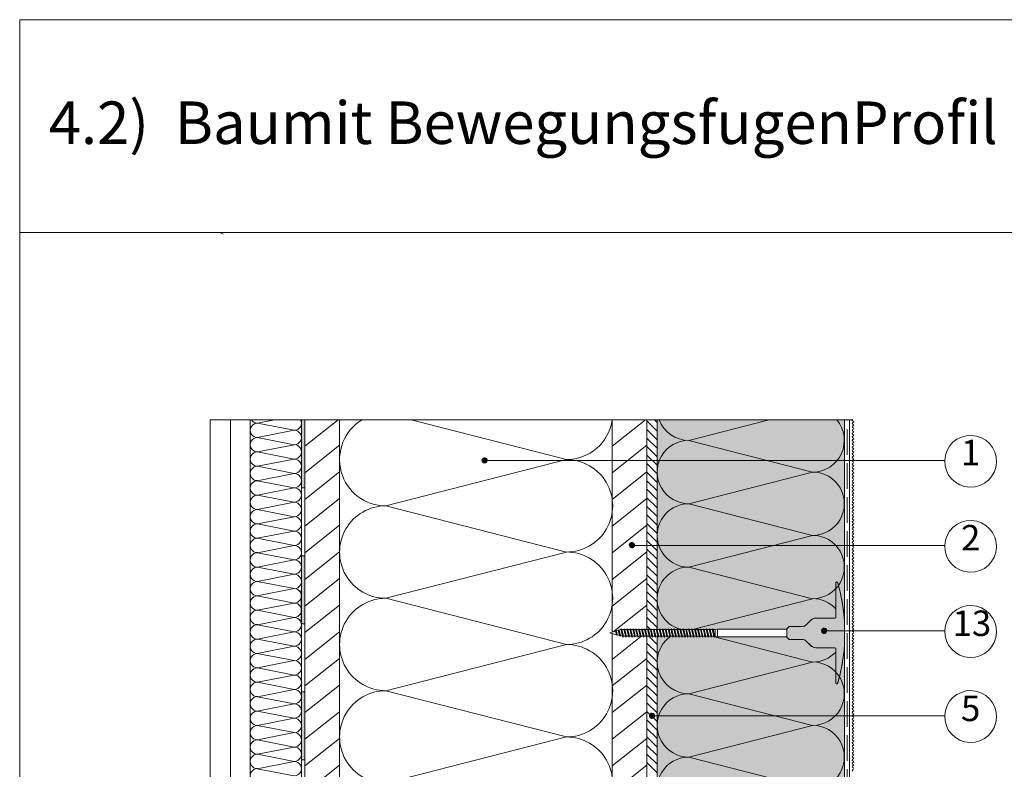
# Paper-space layout 'Master A4' of a CAD drawing. Units: metres. Extents: x 15 to 196, y 15 to 281.
# Drawn here: x 15 to 131, y 193 to 281 of the extents above; entities that cross this region are included whole.
import ezdxf

# ---------------------------------------------------------------- set-up
doc = ezdxf.new("R2010")
doc.units = ezdxf.units.M
doc.header["$MEASUREMENT"] = 0
doc.linetypes.add('Strich 3_1mm Kanten', pattern=[0.004, 0.003, -0.001])
for name, color, linetype, lineweight in [('07 Beschriftung_Stift_Nr__1', 7, 'Continuous', 13), ('09 Linien_Stift_Nr__1', 7, 'Continuous', 13), ('09 Linien_Stift_Nr__94', 9, 'Continuous', 13), ('09 Schraffuren_Stift_Nr__1', 7, 'Continuous', 13), ('09 Schraffuren_Stift_Nr__10', 1, 'Continuous', 0), ('09 Schraffuren_Stift_Nr__94', 9, 'Continuous', 13), ('_Schriftkopf_Stift_Nr__94', 9, 'Continuous', 13), ('Baumit_Stift_Nr__1', 7, 'Continuous', 13), ('KONTUR_Stift_Nr__1', 7, 'Continuous', 13)]:
    doc.layers.add(name, color=color, linetype=linetype, lineweight=lineweight)
doc.layers.add('09 Schraffuren_Stift_Nr__93', color=7, linetype='Continuous', lineweight=13, true_color=0xdfdfdf)
doc.styles.add('ERSTELLTER_STIL_2', font='txt')

psp = doc.layouts.new('Master A4')

# ---------------------------------------------------------------- hatches: boundary and pattern name
at = {"layer": '09 Schraffuren_Stift_Nr__1', "linetype": 'Continuous', "ltscale": 1000}
for points in [[(69.71, 229.24, 1), (70.31, 229.43, 1)], [(87.03, 219.27, 1), (87.64, 219.46, 1)], [(109.64, 209.2, 1), (110.24, 209.39, 1)], [(89.4, 199.2, 1), (90, 199.39, 1)]]:
    psp.add_hatch(color=256, dxfattribs=at).paths.add_polyline_path(points)
at = {"layer": '09 Schraffuren_Stift_Nr__10', "linetype": 'Continuous', "ltscale": 1000}
psp.add_hatch(color=256, dxfattribs=at).paths.add_polyline_path([(105.54, 209.54), (105.54, 208.53), (105.81, 208.26), (107.4, 208.26, -0.185891), (107.79, 208.11), (108.33, 207.57, 0.193517), (109, 207.29), (111.08, 207.29, -0.090811), (111.29, 207.26), (111.29, 203.17, 0.913249), (111.51, 203.11), (111.62, 203.48), (111.73, 203.89), (111.81, 204.24), (111.91, 204.66), (111.98, 204.99), (112.04, 205.33), (112.1, 205.66), (112.18, 206.18), (112.28, 206.93), (112.32, 207.52), (112.32, 210.54), (112.24, 211.34), (112.2, 211.72), (112.14, 212.15), (112.09, 212.44), (112.02, 212.84), (111.94, 213.23), (111.84, 213.7), (111.77, 214.03), (111.7, 214.27), (111.61, 214.64), (111.51, 214.97, 0.816288), (111.29, 214.92), (111.29, 210.82, -0.088292), (111.09, 210.78), (108.99, 210.78, 0.19384), (108.32, 210.5), (107.78, 209.96, -0.181374), (107.4, 209.81), (105.81, 209.81)])
at = {"layer": '09 Schraffuren_Stift_Nr__93', "linetype": 'Continuous', "ltscale": 1000}
for points in [[(90.3, 209.43), (90.54, 209.43), (90.59, 209.52), (90.65, 209.43), (90.89, 209.43), (90.94, 209.52), (90.99, 209.43), (91.23, 209.43), (91.29, 209.52), (91.34, 209.43), (91.58, 209.43), (91.63, 209.52), (91.69, 209.43), (91.92, 209.43), (91.98, 209.52), (92.03, 209.43), (92.27, 209.43), (92.32, 209.52), (92.38, 209.43), (92.61, 209.43), (92.67, 209.52), (92.72, 209.43), (92.96, 209.43), (93.02, 209.52), (93.07, 209.43), (93.31, 209.43), (93.36, 209.52), (93.42, 209.43), (93.65, 209.43), (93.71, 209.52), (93.76, 209.43), (94, 209.43), (94.05, 209.52), (94.11, 209.43), (94.34, 209.43), (94.4, 209.52), (94.45, 209.43), (94.69, 209.43), (94.74, 209.52), (94.8, 209.43), (95.04, 209.43), (95.09, 209.52), (95.15, 209.43), (95.38, 209.43), (95.44, 209.52), (95.49, 209.43), (95.73, 209.43), (95.78, 209.52), (95.84, 209.43), (96.07, 209.43), (96.13, 209.52), (96.18, 209.43), (96.42, 209.43), (96.47, 209.52), (96.53, 209.43), (96.76, 209.43), (96.82, 209.52), (96.87, 209.43), (97.11, 209.43), (97.4, 209.5), (105.54, 209.5), (105.54, 209.54), (105.81, 209.81), (107.4, 209.81, 0.178346), (107.77, 209.95), (108.39, 210.56, -0.166986), (108.98, 210.78), (111.11, 210.78), (111.29, 210.82), (111.29, 214.95, -0.712986), (111.51, 214.97), (111.56, 214.81), (111.63, 214.55), (111.67, 214.38), (111.74, 214.15), (111.81, 213.85), (111.85, 213.67), (111.91, 213.41), (111.98, 213.08), (112.01, 212.92), (112.1, 212.41), (112.14, 212.14), (112.18, 211.84), (112.22, 211.57), (112.26, 211.19), (112.29, 210.81), (112.32, 210.54), (112.32, 234.11), (90.3, 234.11)], [(90.3, 208.65), (90.39, 208.65), (90.44, 208.55), (90.5, 208.65), (90.73, 208.65), (90.79, 208.55), (90.84, 208.65), (91.08, 208.65), (91.13, 208.55), (91.19, 208.65), (91.42, 208.65), (91.48, 208.55), (91.53, 208.65), (91.77, 208.65), (91.82, 208.55), (91.88, 208.65), (92.12, 208.65), (92.17, 208.55), (92.23, 208.65), (92.46, 208.65), (92.52, 208.55), (92.57, 208.65), (92.81, 208.65), (92.86, 208.55), (92.92, 208.65), (93.15, 208.65), (93.21, 208.55), (93.26, 208.65), (93.5, 208.65), (93.55, 208.55), (93.61, 208.65), (93.84, 208.65), (93.9, 208.55), (93.95, 208.65), (94.19, 208.65), (94.25, 208.55), (94.3, 208.65), (94.54, 208.65), (94.59, 208.55), (94.65, 208.65), (94.88, 208.65), (94.94, 208.55), (94.99, 208.65), (95.23, 208.65), (95.28, 208.55), (95.34, 208.65), (95.57, 208.65), (95.63, 208.55), (95.68, 208.65), (95.92, 208.65), (95.97, 208.55), (96.03, 208.65), (96.27, 208.65), (96.32, 208.55), (96.38, 208.65), (96.61, 208.65), (96.67, 208.55), (96.72, 208.65), (96.96, 208.65), (97.01, 208.55), (97.07, 208.65), (97.11, 208.65), (97.4, 208.57), (105.54, 208.57), (105.54, 208.53), (105.81, 208.26), (107.4, 208.26, -0.178346), (107.77, 208.12), (108.39, 207.52, 0.166986), (108.98, 207.29), (111.11, 207.29), (111.29, 207.26), (111.29, 203.12, 0.712986), (111.51, 203.1), (111.56, 203.26), (111.63, 203.52), (111.67, 203.69), (111.74, 203.93), (111.81, 204.23), (111.85, 204.4), (111.91, 204.66), (111.98, 204.99), (112.01, 205.15), (112.1, 205.66), (112.14, 205.93), (112.18, 206.24), (112.22, 206.5), (112.27, 206.85), (112.28, 206.93), (112.3, 207.27), (112.32, 207.54), (112.32, 146.01), (90.3, 146.01)]]:
    psp.add_hatch(color=256, dxfattribs=at).paths.add_polyline_path(points)
at = {"layer": '09 Schraffuren_Stift_Nr__94', "linetype": 'Continuous', "ltscale": 1000}
for points in [[(48.48, 234.11), (48.88, 234.11), (48.88, 226.11), (48.48, 226.11)], [(48.48, 218.11), (48.88, 218.11), (48.88, 210.11), (48.46, 210.11)], [(48.48, 202.11), (48.88, 202.11), (48.88, 194.11), (48.48, 194.11)]]:
    psp.add_hatch(color=256, dxfattribs=at).paths.add_polyline_path(points)

# ---------------------------------------------------------------- linework, layer by layer
at = {"layer": '09 Linien_Stift_Nr__1', "linetype": 'Continuous', "ltscale": 1000}
for p, q in [((113.32, 234.11), (89.1, 234.11)), ((89.1, 233.98), (90.3, 232.78)), ((89.98, 234.11), (90.3, 233.78)), ((90.3, 234.11), (90.3, 209.43)), ((94.03, 231.69), (103.47, 234.11)), ((112.32, 146.01), (112.32, 234.11)), ((112.92, 146.01), (112.92, 234.11)), ((89.1, 232.97), (90.3, 231.77)), ((89.1, 231.97), (90.3, 230.77)), ((108.57, 227.97), (94.03, 231.69)), ((89.1, 230.96), (90.3, 229.76)), ((124.1, 229.33), (70.05, 229.33)), ((89.1, 229.96), (90.3, 228.76)), ((89.1, 228.96), (90.3, 227.76)), ((89.1, 227.95), (90.3, 226.75)), ((89.1, 226.95), (90.3, 225.75)), ((94.03, 224.24), (108.57, 227.97)), ((89.1, 225.94), (90.3, 224.74)), ((89.1, 224.94), (90.3, 223.74)), ((89.1, 223.93), (90.3, 222.73)), ((108.57, 220.51), (94.03, 224.24)), ((89.1, 222.93), (90.3, 221.73)), ((89.1, 221.92), (90.3, 220.72)), ((89.1, 220.92), (90.3, 219.72)), ((94.03, 216.79), (108.57, 220.51)), ((124.1, 219.31), (87.35, 219.31)), ((89.1, 219.91), (90.3, 218.71)), ((89.1, 218.91), (90.3, 217.71)), ((89.1, 217.9), (90.3, 216.7)), ((89.1, 216.9), (90.3, 215.7)), ((108.57, 213.06), (94.03, 216.79)), ((89.1, 215.89), (90.3, 214.69)), ((89.1, 214.89), (90.3, 213.69)), ((89.1, 213.88), (90.3, 212.68)), ((94.44, 209.44), (108.57, 213.06)), ((89.1, 212.88), (90.3, 211.68)), ((89.1, 212.88), (90.3, 211.68)), ((89.1, 211.87), (90.3, 210.67)), ((89.1, 210.87), (90.3, 209.67)), ((89.1, 209.86), (89.52, 209.45)), ((89.31, 208.65), (90.3, 207.66)), ((90.3, 208.65), (90.3, 146.01)), ((97, 208.58), (96.72, 208.65)), ((108.57, 205.61), (97.02, 208.57)), ((124.1, 209.3), (109.88, 209.3)), ((89.1, 207.85), (90.3, 206.65)), ((89.1, 206.85), (90.3, 205.65)), ((89.1, 205.84), (90.3, 204.64)), ((94.03, 201.89), (108.57, 205.61)), ((89.1, 204.84), (90.3, 203.64)), ((89.1, 203.83), (90.3, 202.63)), ((89.1, 202.83), (90.3, 201.63)), ((89.1, 201.82), (90.3, 200.62)), ((108.57, 198.16), (94.03, 201.89)), ((89.1, 200.82), (90.3, 199.62)), ((89.1, 199.81), (90.3, 198.61)), ((124.1, 199.29), (89.7, 199.29)), ((89.1, 198.81), (90.3, 197.61)), ((94.03, 194.44), (108.57, 198.16)), ((89.1, 197.8), (90.3, 196.6)), ((89.1, 196.8), (90.3, 195.6)), ((89.1, 195.8), (90.3, 194.6)), ((89.1, 194.79), (90.3, 193.59)), ((89.1, 193.79), (90.3, 192.59)), ((108.57, 190.71), (94.03, 194.44))]:
    psp.add_line(p, q, dxfattribs=at)
at = {"layer": '09 Linien_Stift_Nr__1', "linetype": 'Strich 3_1mm Kanten', "ltscale": 1000}
psp.add_line((112.62, 146.01), (112.62, 234.11), dxfattribs=at)
at = {"layer": '09 Linien_Stift_Nr__1', "linetype": 'Continuous', "ltscale": 1000}
for centre, radius, start, end in [((94.03, 235.42), 3.73, 200.5048, 270.0036), ((108.57, 231.69), 3.73, 269.9964, 40.52), ((113.32, 234.09), 0.1, 170.1137, 270), ((113.32, 233.89), 0.1, 270, 90), ((113.32, 233.69), 0.1, 90, 270), ((113.32, 233.29), 0.1, 90, 270), ((113.32, 232.89), 0.1, 90, 270), ((113.32, 233.49), 0.1, 270, 90), ((113.32, 233.09), 0.1, 270, 90), ((113.32, 232.69), 0.1, 270, 90), ((94.03, 227.97), 3.73, 90, 270.0036), ((113.32, 232.49), 0.1, 90, 270), ((113.32, 232.09), 0.1, 90, 270), ((113.32, 231.69), 0.1, 90, 270), ((113.32, 232.29), 0.1, 270, 90), ((113.32, 231.89), 0.1, 270, 90), ((113.32, 231.49), 0.1, 270, 90), ((127.15, 229.23), 3.05, 178.2292, 177.9546), ((113.32, 231.29), 0.1, 90, 270), ((113.32, 230.89), 0.1, 90, 270), ((113.32, 230.49), 0.1, 90, 270), ((113.32, 231.09), 0.1, 270, 90), ((113.32, 230.69), 0.1, 270, 90), ((113.32, 230.29), 0.1, 270, 90), ((113.32, 230.09), 0.1, 90, 270), ((113.32, 229.69), 0.1, 90, 270), ((113.32, 229.29), 0.1, 90, 270), ((113.32, 229.89), 0.1, 270, 90), ((113.32, 229.49), 0.1, 270, 90), ((113.32, 228.89), 0.1, 90, 270), ((113.32, 228.49), 0.1, 90, 270), ((113.32, 228.09), 0.1, 90, 270), ((113.32, 229.09), 0.1, 270, 90), ((113.32, 228.69), 0.1, 270, 90), ((113.32, 228.29), 0.1, 270, 90), ((108.57, 224.24), 3.73, 269.9964, 90), ((113.32, 227.69), 0.1, 90, 270), ((113.32, 227.29), 0.1, 90, 270), ((113.32, 226.89), 0.1, 90, 270), ((113.32, 227.89), 0.1, 270, 90), ((113.32, 227.49), 0.1, 270, 90), ((113.32, 227.09), 0.1, 270, 90), ((113.32, 226.49), 0.1, 90, 270), ((113.32, 226.09), 0.1, 90, 270), ((113.32, 225.69), 0.1, 90, 270), ((113.32, 226.69), 0.1, 270, 90), ((113.32, 226.29), 0.1, 270, 90), ((113.32, 225.89), 0.1, 270, 90), ((113.32, 225.29), 0.1, 90, 270), ((113.32, 224.89), 0.1, 90, 270), ((113.32, 224.49), 0.1, 90, 270), ((113.32, 225.49), 0.1, 270, 90), ((113.32, 225.09), 0.1, 270, 90), ((113.32, 224.69), 0.1, 270, 90), ((94.03, 220.51), 3.73, 90, 270.0036), ((113.32, 224.09), 0.1, 90, 270), ((113.32, 223.69), 0.1, 90, 270), ((113.32, 224.29), 0.1, 270, 90), ((113.32, 223.89), 0.1, 270, 90), ((113.32, 223.49), 0.1, 270, 90), ((113.32, 223.29), 0.1, 90, 270), ((113.32, 222.89), 0.1, 90, 270), ((113.32, 222.49), 0.1, 90, 270), ((113.32, 223.09), 0.1, 270, 90), ((113.32, 222.69), 0.1, 270, 90), ((113.32, 222.29), 0.1, 270, 90), ((127.15, 219.22), 3.05, 178.2292, 177.9546), ((113.32, 222.09), 0.1, 90, 270), ((113.32, 221.69), 0.1, 90, 270), ((113.32, 221.29), 0.1, 90, 270), ((113.32, 221.89), 0.1, 270, 90), ((113.32, 221.49), 0.1, 270, 90), ((113.32, 221.09), 0.1, 270, 90), ((108.57, 216.79), 3.73, 269.9964, 90), ((113.32, 220.89), 0.1, 90, 270), ((113.32, 220.49), 0.1, 90, 270), ((113.32, 220.09), 0.1, 90, 270), ((113.32, 220.69), 0.1, 270, 90), ((113.32, 220.29), 0.1, 270, 90), ((113.32, 219.89), 0.1, 270, 90), ((113.32, 219.69), 0.1, 90, 270), ((113.32, 219.29), 0.1, 90, 270), ((113.32, 218.89), 0.1, 90, 270), ((113.32, 219.49), 0.1, 270, 90), ((113.32, 219.09), 0.1, 270, 90), ((113.32, 218.69), 0.1, 270, 90), ((113.32, 218.49), 0.1, 90, 270), ((113.32, 218.09), 0.1, 90, 270), ((113.32, 217.69), 0.1, 90, 270), ((113.32, 218.29), 0.1, 270, 90), ((113.32, 217.89), 0.1, 270, 90), ((94.03, 213.06), 3.73, 90, 257.5809), ((113.32, 217.29), 0.1, 90, 270), ((113.32, 216.89), 0.1, 90, 270), ((113.32, 216.49), 0.1, 90, 270), ((113.32, 217.49), 0.1, 270, 90), ((113.32, 217.09), 0.1, 270, 90), ((113.32, 216.69), 0.1, 270, 90), ((113.32, 216.09), 0.1, 90, 270), ((113.32, 215.69), 0.1, 90, 270), ((113.32, 215.29), 0.1, 90, 270), ((113.32, 216.29), 0.1, 270, 90), ((113.32, 215.89), 0.1, 270, 90), ((113.32, 215.49), 0.1, 270, 90), ((113.32, 214.89), 0.1, 90, 270), ((113.32, 214.49), 0.1, 90, 270), ((113.32, 214.09), 0.1, 90, 270), ((113.32, 215.09), 0.1, 270, 90), ((113.32, 214.69), 0.1, 270, 90), ((113.32, 214.29), 0.1, 270, 90), ((108.57, 209.34), 3.73, 43.0604, 90), ((113.32, 213.69), 0.1, 90, 270), ((113.32, 213.29), 0.1, 90, 270), ((113.32, 213.89), 0.1, 270, 90), ((113.32, 213.49), 0.1, 270, 90), ((113.32, 213.09), 0.1, 270, 90), ((113.32, 212.89), 0.1, 90, 270), ((113.32, 212.49), 0.1, 90, 270), ((113.32, 212.09), 0.1, 90, 270), ((113.32, 212.69), 0.1, 270, 90), ((113.32, 212.29), 0.1, 270, 90), ((113.32, 211.89), 0.1, 270, 90), ((127.15, 209.21), 3.05, 178.2292, 177.9546), ((113.32, 211.69), 0.1, 90, 270), ((113.32, 211.29), 0.1, 90, 270), ((113.32, 210.89), 0.1, 90, 270), ((113.32, 211.49), 0.1, 270, 90), ((113.32, 211.09), 0.1, 270, 90), ((113.32, 210.69), 0.1, 270, 90), ((113.32, 210.49), 0.1, 90, 270), ((113.32, 210.09), 0.1, 90, 270), ((113.32, 209.69), 0.1, 90, 270), ((113.32, 210.29), 0.1, 270, 90), ((113.32, 209.89), 0.1, 270, 90), ((113.32, 209.49), 0.1, 270, 90), ((94.03, 205.61), 3.73, 126.7666, 270.0036), ((113.32, 209.29), 0.1, 90, 270), ((113.32, 208.89), 0.1, 90, 270), ((113.32, 208.49), 0.1, 90, 270), ((113.32, 209.09), 0.1, 270, 90), ((113.32, 208.69), 0.1, 270, 90), ((113.32, 208.29), 0.1, 270, 90), ((113.32, 208.09), 0.1, 90, 270), ((113.32, 207.69), 0.1, 90, 270), ((113.32, 207.29), 0.1, 90, 270), ((113.32, 207.89), 0.1, 270, 90), ((113.32, 207.49), 0.1, 270, 90), ((108.57, 209.34), 3.73, 269.9964, 316.9307), ((113.32, 206.89), 0.1, 90, 270), ((113.32, 206.49), 0.1, 90, 270), ((113.32, 206.09), 0.1, 90, 270), ((113.32, 207.09), 0.1, 270, 90), ((113.32, 206.69), 0.1, 270, 90), ((113.32, 206.29), 0.1, 270, 90), ((108.57, 201.89), 3.73, 269.9964, 90), ((113.32, 205.69), 0.1, 90, 270), ((113.32, 205.29), 0.1, 90, 270), ((113.32, 204.89), 0.1, 90, 270), ((113.32, 205.89), 0.1, 270, 90), ((113.32, 205.49), 0.1, 270, 90), ((113.32, 205.09), 0.1, 270, 90), ((113.32, 204.49), 0.1, 90, 270), ((113.32, 204.09), 0.1, 90, 270), ((113.32, 203.69), 0.1, 90, 270), ((113.32, 204.69), 0.1, 270, 90), ((113.32, 204.29), 0.1, 270, 90), ((113.32, 203.89), 0.1, 270, 90), ((113.32, 203.29), 0.1, 90, 270), ((113.32, 202.89), 0.1, 90, 270), ((113.32, 202.49), 0.1, 90, 270), ((113.32, 203.49), 0.1, 270, 90), ((113.32, 203.09), 0.1, 270, 90), ((113.32, 202.69), 0.1, 270, 90), ((94.03, 198.16), 3.73, 90, 270.0036), ((113.32, 202.09), 0.1, 90, 270), ((113.32, 201.69), 0.1, 90, 270), ((113.32, 202.29), 0.1, 270, 90), ((113.32, 201.89), 0.1, 270, 90), ((113.32, 201.49), 0.1, 270, 90), ((127.15, 199.2), 3.05, 178.2292, 177.9546), ((113.32, 201.29), 0.1, 90, 270), ((113.32, 200.89), 0.1, 90, 270), ((113.32, 200.49), 0.1, 90, 270), ((113.32, 201.09), 0.1, 270, 90), ((113.32, 200.69), 0.1, 270, 90), ((113.32, 200.29), 0.1, 270, 90), ((113.32, 200.09), 0.1, 90, 270), ((113.32, 199.69), 0.1, 90, 270), ((113.32, 199.29), 0.1, 90, 270), ((113.32, 199.89), 0.1, 270, 90), ((113.32, 199.49), 0.1, 270, 90), ((113.32, 199.09), 0.1, 270, 90), ((108.57, 194.44), 3.73, 269.9964, 90), ((113.32, 198.89), 0.1, 90, 270), ((113.32, 198.49), 0.1, 90, 270), ((113.32, 198.09), 0.1, 90, 270), ((113.32, 198.69), 0.1, 270, 90), ((113.32, 198.29), 0.1, 270, 90), ((113.32, 197.89), 0.1, 270, 90), ((113.32, 197.69), 0.1, 90, 270), ((113.32, 197.29), 0.1, 90, 270), ((113.32, 196.89), 0.1, 90, 270), ((113.32, 197.49), 0.1, 270, 90), ((113.32, 197.09), 0.1, 270, 90), ((113.32, 196.69), 0.1, 270, 90), ((113.32, 196.49), 0.1, 90, 270), ((113.32, 196.09), 0.1, 90, 270), ((113.32, 195.69), 0.1, 90, 270), ((113.32, 196.29), 0.1, 270, 90), ((113.32, 195.89), 0.1, 270, 90), ((113.32, 195.29), 0.1, 90, 270), ((113.32, 194.89), 0.1, 90, 270), ((113.32, 194.49), 0.1, 90, 270), ((113.32, 195.49), 0.1, 270, 90), ((113.32, 195.09), 0.1, 270, 90), ((113.32, 194.69), 0.1, 270, 90), ((94.03, 190.71), 3.73, 90, 270.0036), ((113.32, 194.09), 0.1, 90, 270), ((113.32, 193.69), 0.1, 90, 270), ((113.32, 193.29), 0.1, 90, 270), ((113.32, 194.29), 0.1, 270, 90), ((113.32, 193.89), 0.1, 270, 90), ((113.32, 193.49), 0.1, 270, 90), ((113.32, 192.89), 0.1, 90, 270), ((113.32, 193.09), 0.1, 270, 90)]:
    psp.add_arc(centre, radius, start, end, dxfattribs=at)
at = {"layer": '09 Linien_Stift_Nr__94', "linetype": 'Continuous', "ltscale": 1000}
for p, q in [((39.28, 255.94), (38.99, 256.06)), ((37.75, 234.11), (37.75, 145.82)), ((40.13, 234.11), (40.13, 145.82)), ((42.45, 234.11), (42.45, 145.82)), ((45.29, 234.11), (43.3, 233.72)), ((48.48, 234.11), (48.48, 158.52)), ((48.87, 231.02), (52.79, 234.11)), ((79.63, 229.43), (61.39, 234.1)), ((85.01, 231.02), (88.93, 234.11)), ((43.3, 233.72), (47.63, 232.88)), ((47.63, 232.88), (43.3, 232.03)), ((43.3, 232.03), (47.63, 231.18)), ((47.63, 231.18), (43.3, 230.34)), ((48.87, 227.88), (52.96, 231.12)), ((85.01, 227.88), (89.1, 231.12)), ((43.3, 230.34), (47.63, 229.49)), ((47.63, 229.49), (43.3, 228.64)), ((58.4, 223.99), (79.63, 229.43)), ((43.3, 228.64), (47.63, 227.8)), ((47.63, 227.8), (43.29, 226.95)), ((43.29, 226.95), (47.63, 226.1)), ((48.87, 224.75), (52.96, 227.98)), ((85.01, 224.75), (89.1, 227.98)), ((47.63, 226.1), (43.3, 225.26)), ((43.3, 225.26), (47.63, 224.41)), ((48.87, 221.61), (52.96, 224.84)), ((85.01, 221.61), (89.1, 224.84)), ((47.63, 224.41), (43.3, 223.56)), ((43.3, 223.56), (47.63, 222.71)), ((79.63, 218.55), (58.4, 223.99)), ((79.63, 218.55), (58.4, 223.99)), ((47.63, 222.71), (43.3, 221.87)), ((43.3, 221.87), (47.63, 221.02)), ((48.87, 218.48), (52.96, 221.71)), ((85.01, 218.48), (89.1, 221.71)), ((47.63, 221.02), (43.29, 220.18)), ((43.29, 220.18), (47.63, 219.33)), ((47.63, 219.33), (43.3, 218.48)), ((43.3, 218.48), (47.63, 217.63)), ((47.63, 217.63), (43.3, 216.79)), ((48.87, 215.34), (52.96, 218.57)), ((58.4, 213.12), (79.63, 218.55)), ((85.01, 215.34), (89.1, 218.57)), ((43.3, 216.79), (47.63, 215.94)), ((47.63, 215.94), (43.3, 215.09)), ((48.87, 212.2), (52.96, 215.44)), ((85.01, 212.2), (89.1, 215.44)), ((47.63, 214.25), (43.29, 213.4)), ((43.3, 215.09), (47.63, 214.25)), ((43.29, 213.4), (47.63, 212.55)), ((79.63, 207.68), (58.4, 213.12)), ((79.63, 207.68), (58.4, 213.12)), ((47.63, 212.55), (43.3, 211.71)), ((48.87, 209.07), (52.96, 212.3)), ((85.11, 209.15), (89.1, 212.3)), ((43.3, 211.71), (47.63, 210.86)), ((47.63, 210.86), (43.3, 210.01)), ((43.3, 210.01), (47.63, 209.16)), ((47.63, 209.16), (43.3, 208.32)), ((48.87, 205.93), (52.96, 209.17)), ((85.01, 205.93), (88.35, 208.57)), ((88.4, 208.61), (88.44, 208.65)), ((47.63, 207.47), (43.29, 206.62)), ((43.3, 208.32), (47.63, 207.47)), ((58.4, 202.24), (79.63, 207.68)), ((43.29, 206.62), (47.63, 205.78)), ((47.63, 205.78), (43.3, 204.93)), ((43.3, 204.93), (47.63, 204.08)), ((48.87, 202.8), (52.96, 206.03)), ((48.87, 202.8), (52.96, 206.03)), ((85.01, 202.8), (89.1, 206.03)), ((85.01, 202.8), (89.1, 206.03)), ((47.63, 204.08), (43.3, 203.24)), ((43.3, 203.24), (47.63, 202.39)), ((48.87, 199.66), (52.96, 202.9)), ((85.01, 199.66), (89.1, 202.9)), ((47.63, 202.39), (43.3, 201.54)), ((43.3, 201.54), (47.63, 200.7)), ((79.63, 196.8), (58.4, 202.24)), ((79.63, 196.8), (58.4, 202.24)), ((47.63, 200.7), (43.29, 199.85)), ((43.29, 199.85), (47.63, 199)), ((48.87, 196.53), (52.96, 199.76)), ((85.01, 196.53), (89.1, 199.76)), ((47.63, 199), (43.3, 198.15)), ((43.3, 198.15), (47.63, 197.31)), ((47.63, 197.31), (43.3, 196.46)), ((58.4, 191.36), (79.63, 196.8)), ((43.3, 196.46), (47.63, 195.61)), ((48.87, 193.39), (52.96, 196.63)), ((85.01, 193.39), (89.1, 196.63)), ((47.63, 195.61), (43.3, 194.77)), ((43.3, 194.77), (47.63, 193.92)), ((47.63, 193.92), (43.29, 193.07)), ((48.87, 190.26), (52.96, 193.49)), ((85.01, 190.26), (89.1, 193.49)), ((43.29, 193.07), (47.63, 192.23))]:
    psp.add_line(p, q, dxfattribs=at)
for centre, radius, start, end in [((43.3, 234.57), 0.847, 212.9706, 270), ((47.63, 233.72), 0.847, 270, 27.1159), ((58.4, 229.43), 5.44, 120.7699, 270.0036), ((79.63, 234.87), 5.44, 269.9964, 351.9807), ((43.3, 232.88), 0.847, 89.9964, 270), ((47.63, 232.03), 0.847, 270, 90.0036), ((43.3, 231.18), 0.847, 89.9964, 270), ((47.63, 230.34), 0.847, 270, 90.0036), ((43.3, 229.49), 0.847, 89.9964, 270), ((47.63, 228.64), 0.847, 270, 90.0036), ((79.63, 223.99), 5.44, 269.9964, 90), ((43.3, 227.8), 0.847, 89.9964, 270), ((43.3, 226.1), 0.847, 89.9964, 270), ((47.63, 226.95), 0.847, 270, 90.0036), ((47.63, 225.26), 0.847, 270, 90.0036), ((43.3, 224.41), 0.847, 89.9964, 270), ((43.3, 222.71), 0.847, 89.9964, 270), ((47.63, 223.56), 0.847, 270, 90.0036), ((58.4, 218.55), 5.44, 90, 270.0036), ((47.63, 221.87), 0.847, 270, 90.0036), ((43.3, 221.02), 0.847, 89.9964, 270), ((43.3, 219.33), 0.847, 89.9964, 270), ((47.63, 220.17), 0.847, 270, 90.0036), ((47.63, 218.48), 0.847, 270, 90.0036), ((43.3, 217.63), 0.847, 89.9964, 270), ((47.63, 216.79), 0.847, 270, 90.0036), ((79.63, 213.12), 5.44, 269.9964, 90), ((43.3, 215.94), 0.847, 89.9964, 270), ((47.63, 215.09), 0.847, 270, 90.0036), ((43.3, 214.25), 0.847, 89.9964, 270), ((47.63, 213.4), 0.847, 270, 90.0036), ((43.3, 212.55), 0.847, 89.9964, 270), ((58.4, 207.68), 5.44, 90, 270.0036), ((47.63, 211.71), 0.847, 270, 90.0036), ((43.3, 210.86), 0.847, 89.9964, 270), ((47.63, 210.01), 0.847, 270, 90.0036), ((43.3, 209.16), 0.847, 89.9964, 270), ((47.63, 208.32), 0.847, 270, 90.0036), ((43.3, 207.47), 0.847, 89.9964, 270), ((47.63, 206.62), 0.847, 270, 90.0036), ((79.63, 202.24), 5.44, 269.9964, 90), ((43.3, 205.78), 0.847, 89.9964, 270), ((43.3, 204.08), 0.847, 89.9964, 270), ((47.63, 204.93), 0.847, 270, 90.0036), ((47.63, 203.24), 0.847, 270, 90.0036), ((43.3, 202.39), 0.847, 89.9964, 270), ((43.3, 200.7), 0.847, 89.9964, 270), ((47.63, 201.54), 0.847, 270, 90.0036), ((58.4, 196.8), 5.44, 90, 270.0036), ((47.63, 199.85), 0.847, 270, 90.0036), ((43.3, 199), 0.847, 89.9964, 270), ((43.3, 197.31), 0.847, 89.9964, 270), ((47.63, 198.15), 0.847, 270, 90.0036), ((47.63, 196.46), 0.847, 270, 90.0036), ((79.63, 191.36), 5.44, 269.9964, 90), ((43.3, 195.61), 0.847, 89.9964, 270), ((43.3, 193.92), 0.847, 89.9964, 270), ((47.63, 194.77), 0.847, 270, 90.0036), ((47.63, 193.07), 0.847, 270, 90.0036), ((43.3, 192.23), 0.847, 89.9964, 270)]:
    psp.add_arc(centre, radius, start, end, dxfattribs=at)
at = {"layer": '09 Schraffuren_Stift_Nr__1', "linetype": 'Continuous', "ltscale": 1000, "flags": 128}
for points in [[(90.3, 209.43), (90.54, 209.43), (90.59, 209.52), (90.65, 209.43), (90.89, 209.43), (90.94, 209.52), (90.99, 209.43), (91.23, 209.43), (91.29, 209.52), (91.34, 209.43), (91.58, 209.43), (91.63, 209.52), (91.69, 209.43), (91.92, 209.43), (91.98, 209.52), (92.03, 209.43), (92.27, 209.43), (92.32, 209.52), (92.38, 209.43), (92.61, 209.43), (92.67, 209.52), (92.72, 209.43), (92.96, 209.43), (93.02, 209.52), (93.07, 209.43), (93.31, 209.43), (93.36, 209.52), (93.42, 209.43), (93.65, 209.43), (93.71, 209.52), (93.76, 209.43), (94, 209.43), (94.05, 209.52), (94.11, 209.43), (94.34, 209.43), (94.4, 209.52), (94.45, 209.43), (94.69, 209.43), (94.74, 209.52), (94.8, 209.43), (95.04, 209.43), (95.09, 209.52), (95.15, 209.43), (95.38, 209.43), (95.44, 209.52), (95.49, 209.43), (95.73, 209.43), (95.78, 209.52), (95.84, 209.43), (96.07, 209.43), (96.13, 209.52), (96.18, 209.43), (96.42, 209.43), (96.47, 209.52), (96.53, 209.43), (96.76, 209.43), (96.82, 209.52), (96.87, 209.43), (97.11, 209.43), (97.4, 209.5), (105.54, 209.5), (105.54, 209.54), (105.81, 209.81), (107.4, 209.81, 0.178346), (107.77, 209.95), (108.39, 210.56, -0.166986), (108.98, 210.78), (111.11, 210.78), (111.29, 210.82), (111.29, 214.95, -0.712986), (111.51, 214.97), (111.56, 214.81), (111.63, 214.55), (111.67, 214.38), (111.74, 214.15), (111.81, 213.85), (111.85, 213.67), (111.91, 213.41), (111.98, 213.08), (112.01, 212.92), (112.1, 212.41), (112.14, 212.14), (112.18, 211.84), (112.22, 211.57), (112.26, 211.19), (112.29, 210.81), (112.32, 210.54), (112.32, 234.11), (90.3, 234.11)], [(69.71, 229.24, 1), (70.31, 229.43, 1)], [(87.03, 219.27, 1), (87.64, 219.46, 1)], [(105.54, 209.54), (105.54, 208.53), (105.81, 208.26), (107.4, 208.26, -0.185891), (107.79, 208.11), (108.33, 207.57, 0.193517), (109, 207.29), (111.08, 207.29, -0.090811), (111.29, 207.26), (111.29, 203.17, 0.913249), (111.51, 203.11), (111.62, 203.48), (111.73, 203.89), (111.81, 204.24), (111.91, 204.66), (111.98, 204.99), (112.04, 205.33), (112.1, 205.66), (112.18, 206.18), (112.28, 206.93), (112.32, 207.52), (112.32, 210.54), (112.24, 211.34), (112.2, 211.72), (112.14, 212.15), (112.09, 212.44), (112.02, 212.84), (111.94, 213.23), (111.84, 213.7), (111.77, 214.03), (111.7, 214.27), (111.61, 214.64), (111.51, 214.97, 0.816288), (111.29, 214.92), (111.29, 210.82, -0.088292), (111.09, 210.78), (108.99, 210.78, 0.19384), (108.32, 210.5), (107.78, 209.96, -0.181374), (107.4, 209.81), (105.81, 209.81)], [(109.64, 209.2, 1), (110.24, 209.39, 1)], [(89.4, 199.2, 1), (90, 199.39, 1)]]:
    psp.add_lwpolyline(points, format="xyb", close=True, dxfattribs=at)
psp.add_lwpolyline([(90.3, 146.01), (90.3, 208.65), (90.39, 208.65), (90.44, 208.55), (90.5, 208.65), (90.73, 208.65), (90.79, 208.55), (90.84, 208.65), (91.08, 208.65), (91.13, 208.55), (91.19, 208.65), (91.42, 208.65), (91.48, 208.55), (91.53, 208.65), (91.77, 208.65), (91.82, 208.55), (91.88, 208.65), (92.12, 208.65), (92.17, 208.55), (92.23, 208.65), (92.46, 208.65), (92.52, 208.55), (92.57, 208.65), (92.81, 208.65), (92.86, 208.55), (92.92, 208.65), (93.15, 208.65), (93.21, 208.55), (93.26, 208.65), (93.5, 208.65), (93.55, 208.55), (93.61, 208.65), (93.84, 208.65), (93.9, 208.55), (93.95, 208.65), (94.19, 208.65), (94.25, 208.55), (94.3, 208.65), (94.54, 208.65), (94.59, 208.55), (94.65, 208.65), (94.88, 208.65), (94.94, 208.55), (94.99, 208.65), (95.23, 208.65), (95.28, 208.55), (95.34, 208.65), (95.57, 208.65), (95.63, 208.55), (95.68, 208.65), (95.92, 208.65), (95.97, 208.55), (96.03, 208.65), (96.27, 208.65), (96.32, 208.55), (96.38, 208.65), (96.61, 208.65), (96.67, 208.55), (96.72, 208.65), (96.96, 208.65), (97.01, 208.55), (97.07, 208.65), (97.11, 208.65), (97.4, 208.57), (105.54, 208.57), (105.54, 208.53), (105.81, 208.26), (107.4, 208.26, -0.178346), (107.77, 208.12), (108.39, 207.52, 0.166986), (108.98, 207.29), (111.11, 207.29), (111.29, 207.26), (111.29, 203.12, 0.712986), (111.51, 203.1), (111.56, 203.26), (111.63, 203.52), (111.67, 203.69), (111.74, 203.93), (111.81, 204.23), (111.85, 204.4), (111.91, 204.66), (111.98, 204.99), (112.01, 205.15), (112.1, 205.66), (112.14, 205.93), (112.18, 206.24), (112.22, 206.5), (112.27, 206.85), (112.28, 206.93), (112.3, 207.27), (112.32, 207.54), (112.32, 146.01)], format="xyb", dxfattribs=at)
at = {"layer": '09 Schraffuren_Stift_Nr__94', "linetype": 'Continuous', "ltscale": 1000, "flags": 128}
for points in [[(48.48, 234.11), (48.88, 234.11), (48.88, 226.11), (48.48, 226.11)], [(48.48, 218.11), (48.88, 218.11), (48.88, 210.11), (48.46, 210.11)], [(48.48, 202.11), (48.88, 202.11), (48.88, 194.11), (48.48, 194.11)]]:
    psp.add_lwpolyline(points, close=True, dxfattribs=at)
at = {"layer": '_Schriftkopf_Stift_Nr__94', "linetype": 'Continuous', "ltscale": 1000}
for p, q in [((37.75, 234.11), (112.92, 234.11)), ((48.88, 234.11), (48.88, 144.41)), ((52.96, 234.11), (52.96, 144.41)), ((85.01, 234.11), (85.01, 209.12)), ((89.1, 234.11), (89.1, 209.43)), ((85.01, 208.95), (85.01, 144.43)), ((89.1, 208.63), (89.1, 144.41))]:
    psp.add_line(p, q, dxfattribs=at)
at = {"layer": 'Baumit_Stift_Nr__1', "linetype": 'Continuous', "ltscale": 1000}
for p, q in [((15.35, 281.18), (195, 281.18)), ((15.35, 15), (15.35, 281.18)), ((15.35, 256.14), (195, 256.14))]:
    psp.add_line(p, q, dxfattribs=at)
at = {"layer": 'KONTUR_Stift_Nr__1', "linetype": 'Continuous', "ltscale": 1000}
for p, q in [((85.26, 209.19), (84.73, 209.04)), ((84.73, 209.04), (85.5, 208.81)), ((85.4, 209.23), (85.26, 209.19)), ((85.4, 209.23), (85.45, 209.33)), ((85.4, 209.23), (85.5, 208.82)), ((85.45, 209.33), (85.56, 208.72)), ((85.45, 209.33), (85.51, 209.23)), ((85.72, 209.33), (85.49, 209.27)), ((85.5, 208.82), (85.56, 208.72)), ((85.61, 208.82), (85.51, 209.23)), ((85.56, 208.72), (85.61, 208.82)), ((85.87, 208.73), (85.6, 208.8)), ((85.72, 209.33), (85.78, 209.42)), ((85.72, 209.33), (85.87, 208.73)), ((85.78, 209.42), (85.92, 208.64)), ((85.78, 209.42), (85.83, 209.33)), ((86.04, 209.43), (85.81, 209.36)), ((85.98, 208.73), (85.83, 209.33)), ((85.87, 208.73), (85.92, 208.64)), ((85.92, 208.64), (85.98, 208.73)), ((86.24, 208.65), (85.97, 208.72)), ((86.04, 209.43), (86.1, 209.52)), ((86.04, 209.43), (86.24, 208.65)), ((86.1, 209.52), (86.29, 208.55)), ((86.1, 209.52), (86.15, 209.43)), ((86.35, 208.65), (86.15, 209.43)), ((86.15, 209.43), (86.39, 209.43)), ((86.24, 208.65), (86.29, 208.55)), ((86.29, 208.55), (86.35, 208.65)), ((86.35, 208.65), (86.58, 208.65)), ((86.39, 209.43), (86.44, 209.52)), ((86.39, 209.43), (86.58, 208.65)), ((86.44, 209.52), (86.64, 208.55)), ((86.44, 209.52), (86.5, 209.43)), ((86.5, 209.43), (86.74, 209.43)), ((86.69, 208.65), (86.5, 209.43)), ((86.58, 208.65), (86.64, 208.55)), ((86.64, 208.55), (86.69, 208.65)), ((86.69, 208.65), (86.93, 208.65)), ((86.74, 209.43), (86.79, 209.52)), ((86.74, 209.43), (86.93, 208.65)), ((86.79, 209.52), (86.98, 208.55)), ((86.79, 209.52), (86.84, 209.43)), ((86.84, 209.43), (87.08, 209.43)), ((87.04, 208.65), (86.84, 209.43)), ((86.93, 208.65), (86.98, 208.55)), ((86.98, 208.55), (87.04, 208.65)), ((87.04, 208.65), (87.27, 208.65)), ((87.08, 209.43), (87.14, 209.52)), ((87.08, 209.43), (87.27, 208.65)), ((87.14, 209.52), (87.33, 208.55)), ((87.14, 209.52), (87.19, 209.43)), ((87.38, 208.65), (87.19, 209.43)), ((87.19, 209.43), (87.43, 209.43)), ((87.27, 208.65), (87.33, 208.55)), ((87.33, 208.55), (87.38, 208.65)), ((87.38, 208.65), (87.62, 208.65)), ((87.43, 209.43), (87.48, 209.52)), ((87.43, 209.43), (87.62, 208.65)), ((87.48, 209.52), (87.54, 209.43)), ((87.48, 209.52), (87.67, 208.55)), ((87.73, 208.65), (87.54, 209.43)), ((87.54, 209.43), (87.77, 209.43)), ((87.62, 208.65), (87.67, 208.55)), ((87.67, 208.55), (87.73, 208.65)), ((87.73, 208.65), (87.97, 208.65)), ((87.77, 209.43), (87.83, 209.52)), ((87.77, 209.43), (87.97, 208.65)), ((87.83, 209.52), (88.02, 208.55)), ((87.83, 209.52), (87.88, 209.43)), ((88.07, 208.65), (87.88, 209.43)), ((87.88, 209.43), (88.12, 209.43)), ((87.97, 208.65), (88.02, 208.55)), ((88.02, 208.55), (88.07, 208.65)), ((88.07, 208.65), (88.31, 208.65)), ((88.12, 209.43), (88.17, 209.52)), ((88.12, 209.43), (88.31, 208.65)), ((88.17, 209.52), (88.23, 209.43)), ((88.17, 209.52), (88.37, 208.55)), ((88.42, 208.65), (88.23, 209.43)), ((88.23, 209.43), (88.46, 209.43)), ((88.31, 208.65), (88.37, 208.55)), ((88.37, 208.55), (88.42, 208.65)), ((88.42, 208.65), (88.66, 208.65)), ((88.46, 209.43), (88.52, 209.52)), ((88.46, 209.43), (88.66, 208.65)), ((88.52, 209.52), (88.71, 208.55)), ((88.52, 209.52), (88.57, 209.43)), ((88.77, 208.65), (88.57, 209.43)), ((88.57, 209.43), (88.81, 209.43)), ((88.66, 208.65), (88.71, 208.55)), ((88.71, 208.55), (88.77, 208.65)), ((88.77, 208.65), (89, 208.65)), ((88.81, 209.43), (88.87, 209.52)), ((88.81, 209.43), (89, 208.65)), ((88.87, 209.52), (89.06, 208.55)), ((88.87, 209.52), (88.92, 209.43)), ((88.92, 209.43), (89.16, 209.43)), ((89.11, 208.65), (88.92, 209.43)), ((89, 208.65), (89.06, 208.55)), ((89.06, 208.55), (89.11, 208.65)), ((89.11, 208.65), (89.35, 208.65)), ((89.16, 209.43), (89.21, 209.52)), ((89.16, 209.43), (89.35, 208.65)), ((89.21, 209.52), (89.4, 208.55)), ((89.21, 209.52), (89.27, 209.43)), ((89.46, 208.65), (89.27, 209.43)), ((89.27, 209.43), (89.5, 209.43)), ((89.35, 208.65), (89.4, 208.55)), ((89.4, 208.55), (89.46, 208.65)), ((89.46, 208.65), (89.69, 208.65)), ((89.5, 209.43), (89.56, 209.52)), ((89.5, 209.43), (89.69, 208.65)), ((89.56, 209.52), (89.75, 208.55)), ((89.56, 209.52), (89.61, 209.43)), ((89.8, 208.65), (89.61, 209.43)), ((89.61, 209.43), (89.85, 209.43)), ((89.69, 208.65), (89.75, 208.55)), ((89.75, 208.55), (89.8, 208.65)), ((89.8, 208.65), (90.04, 208.65)), ((89.85, 209.43), (89.9, 209.52)), ((89.85, 209.43), (90.04, 208.65)), ((89.9, 209.52), (89.96, 209.43)), ((89.9, 209.52), (90.1, 208.55)), ((89.96, 209.43), (90.19, 209.43)), ((90.15, 208.65), (89.96, 209.43)), ((90.04, 208.65), (90.1, 208.55)), ((90.1, 208.55), (90.15, 208.65)), ((90.15, 208.65), (90.39, 208.65)), ((90.19, 209.43), (90.25, 209.52)), ((90.19, 209.43), (90.39, 208.65)), ((90.25, 209.52), (90.44, 208.55)), ((90.25, 209.52), (90.3, 209.43)), ((90.5, 208.65), (90.3, 209.43)), ((90.3, 209.43), (90.54, 209.43)), ((90.39, 208.65), (90.44, 208.55)), ((90.44, 208.55), (90.5, 208.65)), ((90.5, 208.65), (90.73, 208.65)), ((90.54, 209.43), (90.59, 209.52)), ((90.54, 209.43), (90.73, 208.65)), ((90.59, 209.52), (90.79, 208.55)), ((90.59, 209.52), (90.65, 209.43)), ((90.84, 208.65), (90.65, 209.43)), ((90.65, 209.43), (90.89, 209.43)), ((90.73, 208.65), (90.79, 208.55)), ((90.79, 208.55), (90.84, 208.65)), ((90.84, 208.65), (91.08, 208.65)), ((90.89, 209.43), (90.94, 209.52)), ((90.89, 209.43), (91.08, 208.65)), ((90.94, 209.52), (91.13, 208.55)), ((90.94, 209.52), (90.99, 209.43)), ((91.19, 208.65), (90.99, 209.43)), ((90.99, 209.43), (91.23, 209.43)), ((91.08, 208.65), (91.13, 208.55)), ((91.13, 208.55), (91.19, 208.65)), ((91.19, 208.65), (91.42, 208.65)), ((91.23, 209.43), (91.29, 209.52)), ((91.23, 209.43), (91.42, 208.65)), ((91.29, 209.52), (91.48, 208.55)), ((91.29, 209.52), (91.34, 209.43)), ((91.34, 209.43), (91.58, 209.43)), ((91.53, 208.65), (91.34, 209.43)), ((91.42, 208.65), (91.48, 208.55)), ((91.48, 208.55), (91.53, 208.65)), ((91.53, 208.65), (91.77, 208.65)), ((91.58, 209.43), (91.63, 209.52)), ((91.58, 209.43), (91.77, 208.65)), ((91.63, 209.52), (91.82, 208.55)), ((91.63, 209.52), (91.69, 209.43)), ((91.88, 208.65), (91.69, 209.43)), ((91.69, 209.43), (91.92, 209.43)), ((91.77, 208.65), (91.82, 208.55)), ((91.82, 208.55), (91.88, 208.65)), ((91.88, 208.65), (92.12, 208.65)), ((91.92, 209.43), (91.98, 209.52)), ((91.92, 209.43), (92.12, 208.65)), ((91.98, 209.52), (92.03, 209.43)), ((91.98, 209.52), (92.17, 208.55)), ((92.23, 208.65), (92.03, 209.43)), ((92.03, 209.43), (92.27, 209.43)), ((92.12, 208.65), (92.17, 208.55)), ((92.17, 208.55), (92.23, 208.65)), ((92.23, 208.65), (92.46, 208.65)), ((92.27, 209.43), (92.32, 209.52)), ((92.27, 209.43), (92.46, 208.65)), ((92.32, 209.52), (92.52, 208.55)), ((92.32, 209.52), (92.38, 209.43)), ((92.57, 208.65), (92.38, 209.43)), ((92.38, 209.43), (92.61, 209.43)), ((92.46, 208.65), (92.52, 208.55)), ((92.52, 208.55), (92.57, 208.65)), ((92.57, 208.65), (92.81, 208.65)), ((92.61, 209.43), (92.67, 209.52)), ((92.61, 209.43), (92.81, 208.65)), ((92.67, 209.52), (92.72, 209.43)), ((92.67, 209.52), (92.86, 208.55)), ((92.92, 208.65), (92.72, 209.43)), ((92.72, 209.43), (92.96, 209.43)), ((92.81, 208.65), (92.86, 208.55)), ((92.86, 208.55), (92.92, 208.65)), ((92.92, 208.65), (93.15, 208.65)), ((92.96, 209.43), (93.02, 209.52)), ((92.96, 209.43), (93.15, 208.65)), ((93.02, 209.52), (93.21, 208.55)), ((93.02, 209.52), (93.07, 209.43)), ((93.26, 208.65), (93.07, 209.43)), ((93.07, 209.43), (93.31, 209.43)), ((93.15, 208.65), (93.21, 208.55)), ((93.21, 208.55), (93.26, 208.65)), ((93.26, 208.65), (93.5, 208.65)), ((93.31, 209.43), (93.36, 209.52)), ((93.31, 209.43), (93.5, 208.65)), ((93.36, 209.52), (93.55, 208.55)), ((93.36, 209.52), (93.42, 209.43)), ((93.42, 209.43), (93.65, 209.43)), ((93.61, 208.65), (93.42, 209.43)), ((93.5, 208.65), (93.55, 208.55)), ((93.55, 208.55), (93.61, 208.65)), ((93.61, 208.65), (93.84, 208.65)), ((93.65, 209.43), (93.71, 209.52)), ((93.65, 209.43), (93.84, 208.65)), ((93.71, 209.52), (93.9, 208.55)), ((93.71, 209.52), (93.76, 209.43)), ((93.95, 208.65), (93.76, 209.43)), ((93.76, 209.43), (94, 209.43)), ((93.84, 208.65), (93.9, 208.55)), ((93.9, 208.55), (93.95, 208.65)), ((93.95, 208.65), (94.19, 208.65)), ((94, 209.43), (94.05, 209.52)), ((94, 209.43), (94.19, 208.65)), ((94.05, 209.52), (94.25, 208.55)), ((94.05, 209.52), (94.11, 209.43)), ((94.3, 208.65), (94.11, 209.43)), ((94.11, 209.43), (94.34, 209.43)), ((94.19, 208.65), (94.25, 208.55)), ((94.25, 208.55), (94.3, 208.65)), ((94.3, 208.65), (94.54, 208.65)), ((94.34, 209.43), (94.4, 209.52)), ((94.34, 209.43), (94.54, 208.65)), ((94.4, 209.52), (94.45, 209.43)), ((94.4, 209.52), (94.59, 208.55)), ((94.45, 209.43), (94.69, 209.43)), ((94.65, 208.65), (94.45, 209.43)), ((94.54, 208.65), (94.59, 208.55)), ((94.59, 208.55), (94.65, 208.65)), ((94.65, 208.65), (94.88, 208.65)), ((94.69, 209.43), (94.74, 209.52)), ((94.69, 209.43), (94.88, 208.65)), ((94.74, 209.52), (94.94, 208.55)), ((94.74, 209.52), (94.8, 209.43)), ((94.99, 208.65), (94.8, 209.43)), ((94.8, 209.43), (95.04, 209.43)), ((94.88, 208.65), (94.94, 208.55)), ((94.94, 208.55), (94.99, 208.65)), ((94.99, 208.65), (95.23, 208.65)), ((95.04, 209.43), (95.09, 209.52)), ((95.04, 209.43), (95.23, 208.65)), ((95.09, 209.52), (95.28, 208.55)), ((95.09, 209.52), (95.15, 209.43)), ((95.34, 208.65), (95.15, 209.43)), ((95.15, 209.43), (95.38, 209.43)), ((95.23, 208.65), (95.28, 208.55)), ((95.28, 208.55), (95.34, 208.65)), ((95.34, 208.65), (95.57, 208.65)), ((95.38, 209.43), (95.44, 209.52)), ((95.38, 209.43), (95.57, 208.65)), ((95.44, 209.52), (95.63, 208.55)), ((95.44, 209.52), (95.49, 209.43)), ((95.68, 208.65), (95.49, 209.43)), ((95.49, 209.43), (95.73, 209.43)), ((95.57, 208.65), (95.63, 208.55)), ((95.63, 208.55), (95.68, 208.65)), ((95.68, 208.65), (95.92, 208.65)), ((95.73, 209.43), (95.78, 209.52)), ((95.73, 209.43), (95.92, 208.65)), ((95.78, 209.52), (95.97, 208.55)), ((95.78, 209.52), (95.84, 209.43)), ((95.84, 209.43), (96.07, 209.43)), ((96.03, 208.65), (95.84, 209.43)), ((95.92, 208.65), (95.97, 208.55)), ((95.97, 208.55), (96.03, 208.65)), ((96.03, 208.65), (96.27, 208.65)), ((96.07, 209.43), (96.13, 209.52)), ((96.07, 209.43), (96.27, 208.65)), ((96.13, 209.52), (96.32, 208.55)), ((96.13, 209.52), (96.18, 209.43)), ((96.38, 208.65), (96.18, 209.43)), ((96.18, 209.43), (96.42, 209.43)), ((96.27, 208.65), (96.32, 208.55)), ((96.32, 208.55), (96.38, 208.65)), ((96.38, 208.65), (96.61, 208.65)), ((96.42, 209.43), (96.47, 209.52)), ((96.42, 209.43), (96.61, 208.65)), ((96.47, 209.52), (96.53, 209.43)), ((96.47, 209.52), (96.67, 208.55)), ((96.72, 208.65), (96.53, 209.43)), ((96.53, 209.43), (96.76, 209.43)), ((96.61, 208.65), (96.67, 208.55)), ((96.67, 208.55), (96.72, 208.65)), ((96.72, 208.65), (96.96, 208.65)), ((96.76, 209.43), (96.82, 209.52)), ((96.76, 209.43), (96.96, 208.65)), ((96.82, 209.52), (97.01, 208.55)), ((96.82, 209.52), (96.87, 209.43)), ((97.07, 208.65), (96.87, 209.43)), ((96.87, 209.43), (97.11, 209.43)), ((96.96, 208.65), (97.01, 208.55)), ((97.01, 208.55), (97.07, 208.65)), ((97.07, 208.65), (97.11, 208.65)), ((97.11, 209.43), (97.4, 209.5)), ((97.11, 208.65), (97.11, 209.43)), ((97.11, 208.65), (97.4, 208.57)), ((97.4, 208.57), (97.4, 209.5)), ((97.4, 209.5), (105.54, 209.5)), ((97.4, 208.57), (105.54, 208.57)), ((111.03, 207.29), (108.95, 207.29))]:
    psp.add_line(p, q, dxfattribs=at)

# ---------------------------------------------------------------- texts
at = {"layer": '07 Beschriftung_Stift_Nr__1', "linetype": 'Continuous', "attachment_point": 7, "style": 'ERSTELLTER_STIL_2'}
for s, insert, char_height in [('{4.2)  Baumit BewegungsfugenProfil Horizontal}', (18.77, 265), 5), ('{1}', (126.02, 227.82), 3), ('{2}', (126.02, 217.8), 3), ('{13}', (125.03, 207.74), 3), ('{5}', (126.02, 197.73), 3)]:
    psp.add_mtext(s, dxfattribs=dict(at, insert=insert, char_height=char_height))

doc.saveas('drawing.dxf')
